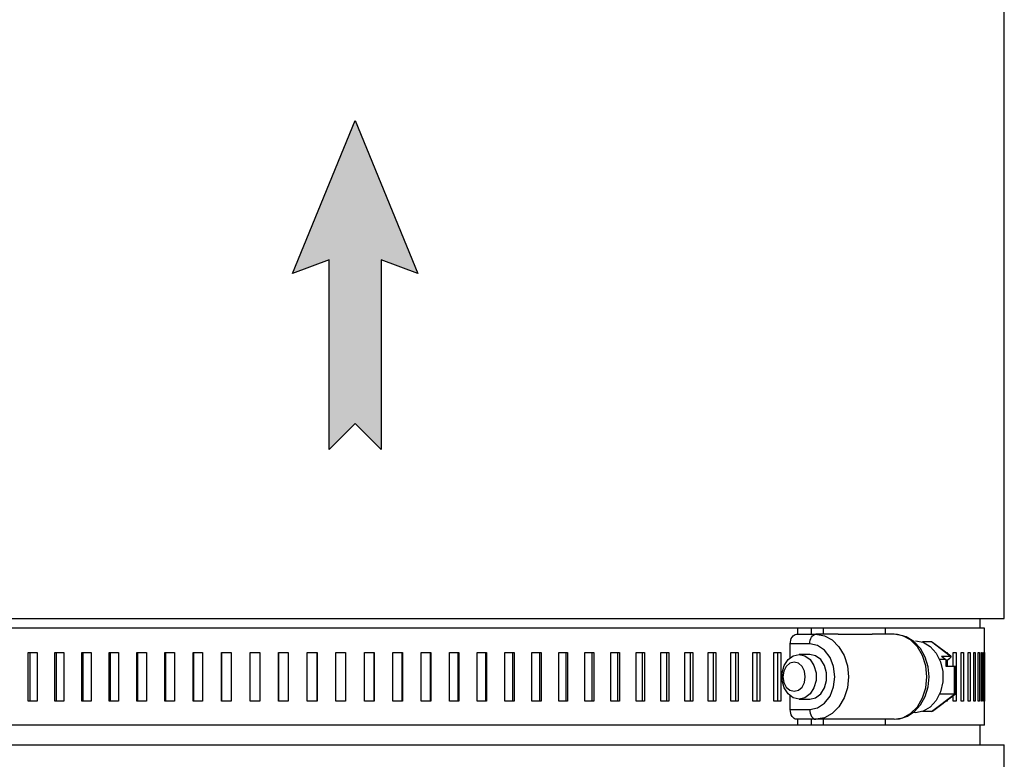
# Model space of a CAD drawing. Units: inches. Extents: x 0.5 to 10.9, y 0.1 to 17.
# Drawn here: x 5.7 to 6.2, y 11.2 to 11.6 of the extents above; entities that cross this region are included whole.
import ezdxf

# ---------------------------------------------------------------- set-up
doc = ezdxf.new("R2010")
doc.units = ezdxf.units.IN
doc.header["$LTSCALE"] = 0.75
doc.header["$MEASUREMENT"] = 0
doc.layers.add('Layer 1', color=7, linetype='Continuous')

msp = doc.modelspace()

# ---------------------------------------------------------------- hatches: boundary and pattern name
msp.add_hatch(color=256).paths.add_polyline_path([(5.91746, 11.42799), (5.91746, 11.33041), (5.90407, 11.34383), (5.89067, 11.33041), (5.89067, 11.42799), (5.87187, 11.42107), (5.90407, 11.49976), (5.93626, 11.42107)])

# ---------------------------------------------------------------- linework, layer by layer
msp.add_lwpolyline([(5.91746, 11.42799), (5.91746, 11.33041), (5.90407, 11.34383), (5.89067, 11.33041), (5.89067, 11.42799), (5.87187, 11.42107), (5.90407, 11.49976), (5.93626, 11.42107)], close=True)
at = {"layer": 'Layer 1', "color": 7, "lineweight": 25}
for points in [[(6.23826, 11.24338), (6.23826, 11.68338)], [(5.71947, 11.24338), (5.74011, 11.24338), (5.76127, 11.24338), (5.78288, 11.24338), (5.80484, 11.24338), (5.82708, 11.24338), (5.8495, 11.24338), (5.87203, 11.24338), (5.89458, 11.24338), (5.91705, 11.24338), (5.93936, 11.24338), (5.96142, 11.24338), (5.98315, 11.24338), (6.00447, 11.24338), (6.02529, 11.24338), (6.04553, 11.24338), (6.06511, 11.24338), (6.08396, 11.24338), (6.10201, 11.24338), (6.11918, 11.24338), (6.13541, 11.24338), (6.15063, 11.24338), (6.16479, 11.24338), (6.17783, 11.24338), (6.18971, 11.24338), (6.20037, 11.24338), (6.20977, 11.24338), (6.21788, 11.24338), (6.22467, 11.24338), (6.23011, 11.24338), (6.23418, 11.24338), (6.23686, 11.24338), (6.23814, 11.24338), (6.23826, 11.24338)], [(6.22576, 11.23838), (6.22576, 11.24338)], [(6.13176, 11.23838), (6.11606, 11.23838), (6.09941, 11.23838), (6.08187, 11.23838), (6.06353, 11.23838), (6.04444, 11.23838), (6.02468, 11.23838), (6.00434, 11.23838), (5.98349, 11.23838), (5.96222, 11.23838), (5.9406, 11.23838), (5.91873, 11.23838), (5.89669, 11.23838), (5.87456, 11.23838), (5.85245, 11.23838), (5.83042, 11.23838), (5.80857, 11.23838), (5.78699, 11.23838), (5.76575, 11.23838), (5.74496, 11.23838), (5.72467, 11.23838)], [(6.13882, 11.23838), (6.13176, 11.23838)], [(6.13176, 11.23838), (6.13176, 11.23526)], [(6.14496, 11.23838), (6.13882, 11.23838)], [(6.13882, 11.23838), (6.13882, 11.23526)], [(6.17697, 11.23838), (6.17325, 11.23838), (6.16946, 11.23838), (6.16558, 11.23838), (6.16161, 11.23838), (6.15757, 11.23838), (6.15345, 11.23838), (6.14924, 11.23838), (6.14496, 11.23838)], [(6.14496, 11.23838), (6.14496, 11.23526)], [(6.17697, 11.23838), (6.17697, 11.23526)], [(6.22806, 11.23838), (6.22806, 11.23838), (6.22728, 11.23838), (6.22513, 11.23838), (6.22159, 11.23838), (6.21668, 11.23838), (6.21043, 11.23838), (6.20286, 11.23838), (6.194, 11.23838), (6.18389, 11.23838), (6.17697, 11.23838)], [(6.22806, 11.22588), (6.22806, 11.23838)], [(6.12807, 11.23026), (6.12813, 11.23123), (6.12831, 11.23217), (6.12861, 11.23304), (6.12901, 11.23379), (6.12949, 11.23442), (6.13005, 11.23488), (6.13065, 11.23516), (6.13127, 11.23526)], [(6.13127, 11.23526), (6.14126, 11.23526)], [(6.13806, 11.23026), (6.13812, 11.23123), (6.1383, 11.23217), (6.1386, 11.23304), (6.13899, 11.23379), (6.13948, 11.23442), (6.14003, 11.23488), (6.14063, 11.23516), (6.14126, 11.23526)], [(6.15269, 11.23526), (6.14126, 11.23526)], [(6.14126, 11.23526), (6.14561, 11.23451), (6.14966, 11.23233), (6.15314, 11.22885), (6.15581, 11.22432), (6.15749, 11.21905), (6.15807, 11.21338), (6.15749, 11.20772), (6.15581, 11.20245), (6.15314, 11.19792), (6.14966, 11.19444), (6.14561, 11.19225), (6.14126, 11.19151)], [(6.15269, 11.23526), (6.17015, 11.23526)], [(6.18161, 11.23526), (6.17015, 11.23526)], [(6.18161, 11.19151), (6.18596, 11.19225), (6.19001, 11.19444), (6.19349, 11.19792), (6.19616, 11.20245), (6.19784, 11.20772), (6.19841, 11.21338), (6.19784, 11.21905), (6.19616, 11.22432), (6.19349, 11.22885), (6.19001, 11.23233), (6.18596, 11.23451), (6.18161, 11.23526)], [(6.18161, 11.19151), (6.18435, 11.19176), (6.18843, 11.19313), (6.19209, 11.19558), (6.19518, 11.19901), (6.19755, 11.20326), (6.19905, 11.20812), (6.19957, 11.21332), (6.19907, 11.21856), (6.19755, 11.22353), (6.19505, 11.22795), (6.19168, 11.23153), (6.18767, 11.23399), (6.18331, 11.23516), (6.18161, 11.23526)], [(6.13806, 11.23026), (6.12807, 11.23026)], [(6.12807, 11.22324), (6.12807, 11.23026)], [(6.13806, 11.19651), (6.14206, 11.19733), (6.14568, 11.19973), (6.14854, 11.20347), (6.15039, 11.20817), (6.15102, 11.21338), (6.15039, 11.2186), (6.14854, 11.2233), (6.14568, 11.22704), (6.14206, 11.22943), (6.13806, 11.23026)], [(6.19246, 11.23193), (6.19648, 11.23118), (6.20017, 11.22899), (6.20323, 11.22553), (6.20543, 11.22109), (6.20657, 11.21603), (6.20657, 11.21074), (6.20543, 11.20568), (6.20323, 11.20124), (6.20017, 11.19778), (6.19648, 11.19559), (6.19246, 11.19483), (6.19097, 11.19493)], [(6.20078, 11.23128), (6.19621, 11.23128)], [(6.20128, 11.2311), (6.20127, 11.2311), (6.20103, 11.23124), (6.20078, 11.23128)], [(6.21039, 11.22406), (6.20078, 11.23128)], [(6.21076, 11.22398), (6.20128, 11.2311)], [(5.73582, 11.20088), (5.73582, 11.22588)], [(5.73582, 11.22588), (5.7364, 11.22588), (5.73697, 11.22588), (5.73755, 11.22588), (5.73812, 11.22588), (5.7387, 11.22588), (5.73927, 11.22588), (5.73985, 11.22588), (5.74043, 11.22588)], [(5.73672, 11.20088), (5.73672, 11.22588)], [(5.74043, 11.22588), (5.74043, 11.20088)], [(5.74949, 11.20088), (5.74949, 11.22588)], [(5.74949, 11.22588), (5.75007, 11.22588), (5.75065, 11.22588), (5.75124, 11.22588), (5.75182, 11.22588), (5.75241, 11.22588), (5.753, 11.22588), (5.75358, 11.22588), (5.75417, 11.22588)], [(5.75029, 11.20088), (5.75029, 11.22588)], [(5.75417, 11.22588), (5.75417, 11.20088)], [(5.76337, 11.20088), (5.76337, 11.22588)], [(5.76337, 11.22588), (5.76396, 11.22588), (5.76455, 11.22588), (5.76515, 11.22588), (5.76574, 11.22588), (5.76634, 11.22588), (5.76693, 11.22588), (5.76753, 11.22588), (5.76812, 11.22588)], [(5.76409, 11.20088), (5.76409, 11.22588)], [(5.76812, 11.22588), (5.76812, 11.20088)], [(5.77745, 11.20088), (5.77745, 11.22588)], [(5.77745, 11.22588), (5.77805, 11.22588), (5.77865, 11.22588), (5.77925, 11.22588), (5.77985, 11.22588), (5.78045, 11.22588), (5.78106, 11.22588), (5.78166, 11.22588), (5.78226, 11.22588)], [(5.77808, 11.20088), (5.77808, 11.22588)], [(5.78226, 11.22588), (5.78226, 11.20088)], [(5.7917, 11.20088), (5.7917, 11.22588)], [(5.7917, 11.22588), (5.79231, 11.22588), (5.79292, 11.22588), (5.79353, 11.22588), (5.79413, 11.22588), (5.79474, 11.22588), (5.79535, 11.22588), (5.79596, 11.22588), (5.79657, 11.22588)], [(5.79224, 11.20088), (5.79224, 11.22588)], [(5.79657, 11.22588), (5.79657, 11.20088)], [(5.8061, 11.20088), (5.8061, 11.22588)], [(5.8061, 11.22588), (5.80672, 11.22588), (5.80733, 11.22588), (5.80794, 11.22588), (5.80856, 11.22588), (5.80917, 11.22588), (5.80978, 11.22588), (5.8104, 11.22588), (5.81101, 11.22588)], [(5.80654, 11.20088), (5.80654, 11.22588)], [(5.81101, 11.22588), (5.81101, 11.20088)], [(5.82063, 11.20088), (5.82063, 11.22588)], [(5.82063, 11.22588), (5.82124, 11.22588), (5.82186, 11.22588), (5.82248, 11.22588), (5.8231, 11.22588), (5.82371, 11.22588), (5.82433, 11.22588), (5.82495, 11.22588), (5.82557, 11.22588)], [(5.82097, 11.20088), (5.82097, 11.22588)], [(5.82557, 11.22588), (5.82557, 11.20088)], [(5.83524, 11.20088), (5.83524, 11.22588)], [(5.83524, 11.22588), (5.83587, 11.22588), (5.83649, 11.22588), (5.83711, 11.22588), (5.83773, 11.22588), (5.83835, 11.22588), (5.83897, 11.22588), (5.83959, 11.22588), (5.84022, 11.22588)], [(5.83549, 11.20088), (5.83549, 11.22588)], [(5.84022, 11.22588), (5.84022, 11.20088)], [(5.84994, 11.20088), (5.84994, 11.22588)], [(5.84994, 11.22588), (5.85056, 11.22588), (5.85118, 11.22588), (5.85181, 11.22588), (5.85243, 11.22588), (5.85305, 11.22588), (5.85368, 11.22588), (5.8543, 11.22588), (5.85493, 11.22588)], [(5.85009, 11.20088), (5.85009, 11.22588)], [(5.85493, 11.22588), (5.85493, 11.20088)], [(5.86467, 11.20088), (5.86467, 11.22588)], [(5.86467, 11.22588), (5.8653, 11.22588), (5.86592, 11.22588), (5.86654, 11.22588), (5.86717, 11.22588), (5.8678, 11.22588), (5.86842, 11.22588), (5.86904, 11.22588), (5.86967, 11.22588)], [(5.86473, 11.20088), (5.86473, 11.22588)], [(5.86967, 11.22588), (5.86967, 11.20088)], [(5.87943, 11.20088), (5.87943, 11.22588)], [(5.87943, 11.22588), (5.88005, 11.22588), (5.88068, 11.22588), (5.8813, 11.22588), (5.88193, 11.22588), (5.88255, 11.22588), (5.88318, 11.22588), (5.8838, 11.22588), (5.88443, 11.22588)], [(5.88439, 11.22588), (5.88439, 11.20088)], [(5.88443, 11.22588), (5.88443, 11.20088)], [(5.89418, 11.20088), (5.89418, 11.22588)], [(5.89418, 11.22588), (5.8948, 11.22588), (5.89542, 11.22588), (5.89605, 11.22588), (5.89667, 11.22588), (5.8973, 11.22588), (5.89792, 11.22588), (5.89854, 11.22588), (5.89917, 11.22588)], [(5.89903, 11.22588), (5.89903, 11.20088)], [(5.89917, 11.22588), (5.89917, 11.20088)], [(5.90889, 11.20088), (5.90889, 11.22588)], [(5.90889, 11.22588), (5.90951, 11.22588), (5.91014, 11.22588), (5.91076, 11.22588), (5.91138, 11.22588), (5.912, 11.22588), (5.91262, 11.22588), (5.91324, 11.22588), (5.91387, 11.22588)], [(5.91363, 11.22588), (5.91363, 11.20088)], [(5.91387, 11.22588), (5.91387, 11.20088)], [(5.92355, 11.20088), (5.92355, 11.22588)], [(5.92355, 11.22588), (5.92417, 11.22588), (5.92479, 11.22588), (5.92541, 11.22588), (5.92603, 11.22588), (5.92665, 11.22588), (5.92726, 11.22588), (5.92788, 11.22588), (5.9285, 11.22588)], [(5.92817, 11.22588), (5.92817, 11.20088)], [(5.9285, 11.22588), (5.9285, 11.20088)], [(5.93813, 11.20088), (5.93813, 11.22588)], [(5.93813, 11.22588), (5.93874, 11.22588), (5.93935, 11.22588), (5.93997, 11.22588), (5.94058, 11.22588), (5.9412, 11.22588), (5.94181, 11.22588), (5.94243, 11.22588), (5.94304, 11.22588)], [(5.94262, 11.22588), (5.94262, 11.20088)], [(5.94304, 11.22588), (5.94304, 11.20088)], [(5.95259, 11.20088), (5.95259, 11.22588)], [(5.95259, 11.22588), (5.9532, 11.22588), (5.95381, 11.22588), (5.95442, 11.22588), (5.95503, 11.22588), (5.95564, 11.22588), (5.95624, 11.22588), (5.95685, 11.22588), (5.95746, 11.22588)], [(5.95694, 11.22588), (5.95694, 11.20088)], [(5.95746, 11.22588), (5.95746, 11.20088)], [(5.96692, 11.20088), (5.96692, 11.22588)], [(5.96692, 11.22588), (5.96752, 11.22588), (5.96813, 11.22588), (5.96873, 11.22588), (5.96933, 11.22588), (5.96993, 11.22588), (5.97054, 11.22588), (5.97114, 11.22588), (5.97174, 11.22588)], [(5.97113, 11.22588), (5.97113, 11.20088)], [(5.97174, 11.22588), (5.97174, 11.20088)], [(5.98109, 11.20088), (5.98109, 11.22588)], [(5.98109, 11.22588), (5.98169, 11.22588), (5.98228, 11.22588), (5.98288, 11.22588), (5.98347, 11.22588), (5.98407, 11.22588), (5.98466, 11.22588), (5.98526, 11.22588), (5.98585, 11.22588)], [(5.98515, 11.22588), (5.98515, 11.20088)], [(5.98585, 11.22588), (5.98585, 11.20088)], [(5.99508, 11.20088), (5.99508, 11.22588)], [(5.99508, 11.22588), (5.99566, 11.22588), (5.99625, 11.22588), (5.99684, 11.22588), (5.99743, 11.22588), (5.99801, 11.22588), (5.9986, 11.22588), (5.99918, 11.22588), (5.99977, 11.22588)], [(5.99898, 11.22588), (5.99898, 11.20088)], [(5.99977, 11.22588), (5.99977, 11.20088)], [(6.00885, 11.20088), (6.00885, 11.22588)], [(6.00885, 11.22588), (6.00943, 11.22588), (6.01001, 11.22588), (6.01059, 11.22588), (6.01116, 11.22588), (6.01174, 11.22588), (6.01232, 11.22588), (6.01289, 11.22588), (6.01347, 11.22588)], [(6.01258, 11.22588), (6.01258, 11.20088)], [(6.01347, 11.22588), (6.01347, 11.20088)], [(6.02239, 11.20088), (6.02239, 11.22588)], [(6.02239, 11.22588), (6.02296, 11.22588), (6.02353, 11.22588), (6.0241, 11.22588), (6.02466, 11.22588), (6.02523, 11.22588), (6.0258, 11.22588), (6.02636, 11.22588), (6.02693, 11.22588)], [(6.02595, 11.22588), (6.02595, 11.20088)], [(6.02693, 11.22588), (6.02693, 11.20088)], [(6.03568, 11.20088), (6.03568, 11.22588)], [(6.03568, 11.22588), (6.03624, 11.22588), (6.03679, 11.22588), (6.03735, 11.22588), (6.0379, 11.22588), (6.03846, 11.22588), (6.03901, 11.22588), (6.03957, 11.22588), (6.04012, 11.22588)], [(6.03906, 11.22588), (6.03906, 11.20088)], [(6.04012, 11.22588), (6.04012, 11.20088)], [(6.04869, 11.20088), (6.04869, 11.22588)], [(6.04869, 11.22588), (6.04923, 11.22588), (6.04977, 11.22588), (6.05032, 11.22588), (6.05086, 11.22588), (6.0514, 11.22588), (6.05194, 11.22588), (6.05248, 11.22588), (6.05303, 11.22588)], [(6.05188, 11.22588), (6.05188, 11.20088)], [(6.05303, 11.22588), (6.05303, 11.20088)], [(6.06139, 11.20088), (6.06139, 11.22588)], [(6.06139, 11.22588), (6.06192, 11.22588), (6.06245, 11.22588), (6.06298, 11.22588), (6.06351, 11.22588), (6.06404, 11.22588), (6.06456, 11.22588), (6.06509, 11.22588), (6.06562, 11.22588)], [(6.06439, 11.22588), (6.06439, 11.20088)], [(6.06562, 11.22588), (6.06562, 11.20088)], [(6.07376, 11.20088), (6.07376, 11.22588)], [(6.07376, 11.22588), (6.07428, 11.22588), (6.0748, 11.22588), (6.07531, 11.22588), (6.07583, 11.22588), (6.07634, 11.22588), (6.07685, 11.22588), (6.07737, 11.22588), (6.07788, 11.22588)], [(6.07657, 11.22588), (6.07657, 11.20088)], [(6.07788, 11.22588), (6.07788, 11.20088)], [(6.08579, 11.20088), (6.08579, 11.22588)], [(6.08579, 11.22588), (6.08629, 11.22588), (6.08679, 11.22588), (6.0873, 11.22588), (6.08779, 11.22588), (6.08829, 11.22588), (6.08879, 11.22588), (6.08929, 11.22588), (6.08978, 11.22588)], [(6.0884, 11.22588), (6.0884, 11.20088)], [(6.08978, 11.22588), (6.08978, 11.20088)], [(6.09745, 11.20088), (6.09745, 11.22588)], [(6.09745, 11.22588), (6.09794, 11.22588), (6.09842, 11.22588), (6.09891, 11.22588), (6.09939, 11.22588), (6.09987, 11.22588), (6.10035, 11.22588), (6.10083, 11.22588), (6.10131, 11.22588)], [(6.09986, 11.22588), (6.09986, 11.20088)], [(6.10131, 11.22588), (6.10131, 11.20088)], [(6.10872, 11.20088), (6.10872, 11.22588)], [(6.10872, 11.22588), (6.10919, 11.22588), (6.10966, 11.22588), (6.11013, 11.22588), (6.11059, 11.22588), (6.11106, 11.22588), (6.11152, 11.22588), (6.11199, 11.22588), (6.11245, 11.22588)], [(6.11092, 11.22588), (6.11092, 11.20088)], [(6.11245, 11.22588), (6.11245, 11.20088)], [(6.11959, 11.20088), (6.11959, 11.22588)], [(6.11959, 11.22588), (6.12004, 11.22588), (6.12049, 11.22588), (6.12094, 11.22588), (6.12138, 11.22588), (6.12183, 11.22588), (6.12228, 11.22588), (6.12273, 11.22588), (6.12317, 11.22588)], [(6.12157, 11.22588), (6.12157, 11.20088)], [(6.12317, 11.22588), (6.12317, 11.20088)], [(6.13262, 11.20188), (6.1296, 11.20258), (6.12694, 11.20457), (6.12496, 11.20763), (6.12392, 11.21139), (6.12392, 11.21538), (6.12496, 11.21913), (6.12694, 11.22219), (6.1296, 11.22419), (6.13262, 11.22488), (6.13564, 11.22419), (6.1383, 11.22219), (6.14027, 11.21913), (6.14132, 11.21538), (6.14132, 11.21139), (6.14027, 11.20763), (6.1383, 11.20457), (6.13564, 11.20258), (6.13262, 11.20188)], [(6.13806, 11.22488), (6.13262, 11.22488)], [(6.13806, 11.20188), (6.14108, 11.20258), (6.14374, 11.20457), (6.14571, 11.20763), (6.14676, 11.21139), (6.14676, 11.21538), (6.14571, 11.21913), (6.14374, 11.22219), (6.14108, 11.22419), (6.13806, 11.22488)], [(6.20591, 11.22406), (6.21039, 11.22406)], [(6.20591, 11.22406), (6.20821, 11.22233)], [(6.20821, 11.22147), (6.21013, 11.22291)], [(6.20822, 11.22588), (6.20827, 11.22588), (6.20848, 11.22588), (6.20868, 11.22588), (6.20888, 11.22588)], [(6.20888, 11.22588), (6.20888, 11.22539)], [(6.21013, 11.22291), (6.21038, 11.22311), (6.21058, 11.22331), (6.21073, 11.22349), (6.21082, 11.22365), (6.21085, 11.22379), (6.21082, 11.22391), (6.21073, 11.22399), (6.21059, 11.22405), (6.21039, 11.22406)], [(6.21193, 11.21887), (6.21193, 11.22588)], [(6.21193, 11.22588), (6.21212, 11.22588), (6.2123, 11.22588), (6.21249, 11.22588), (6.21267, 11.22588), (6.21285, 11.22588), (6.21303, 11.22588), (6.21322, 11.22588), (6.21339, 11.22588)], [(6.21339, 11.22588), (6.21339, 11.20088)], [(6.21605, 11.20088), (6.21605, 11.22588)], [(6.21605, 11.22588), (6.21621, 11.22588), (6.21637, 11.22588), (6.21653, 11.22588), (6.21669, 11.22588), (6.21684, 11.22588), (6.217, 11.22588), (6.21716, 11.22588), (6.21731, 11.22588)], [(6.21731, 11.22588), (6.21731, 11.20088)], [(6.21957, 11.20088), (6.21957, 11.22588)], [(6.21957, 11.22588), (6.21971, 11.22588), (6.21984, 11.22588), (6.21997, 11.22588), (6.22011, 11.22588), (6.22024, 11.22588), (6.22037, 11.22588), (6.2205, 11.22588), (6.22063, 11.22588)], [(6.22063, 11.22588), (6.22063, 11.20088)], [(6.22249, 11.20088), (6.22249, 11.22588)], [(6.22249, 11.22588), (6.2226, 11.22588), (6.22271, 11.22588), (6.22281, 11.22588), (6.22292, 11.22588), (6.22303, 11.22588), (6.22313, 11.22588), (6.22324, 11.22588), (6.22334, 11.22588)], [(6.22334, 11.22588), (6.22334, 11.20088)], [(6.2248, 11.20088), (6.2248, 11.22588)], [(6.2248, 11.22588), (6.22488, 11.22588), (6.22496, 11.22588), (6.22505, 11.22588), (6.22513, 11.22588), (6.22521, 11.22588), (6.22529, 11.22588), (6.22537, 11.22588), (6.22544, 11.22588)], [(6.22544, 11.22588), (6.22544, 11.20088)], [(6.22649, 11.20088), (6.22649, 11.22588)], [(6.22649, 11.22588), (6.22655, 11.22588), (6.22661, 11.22588), (6.22666, 11.22588), (6.22672, 11.22588), (6.22677, 11.22588), (6.22683, 11.22588), (6.22688, 11.22588), (6.22693, 11.22588)], [(6.22693, 11.22588), (6.22693, 11.20088)], [(6.22758, 11.20088), (6.22758, 11.22588)], [(6.22758, 11.22588), (6.22761, 11.22588), (6.22764, 11.22588), (6.22767, 11.22588), (6.2277, 11.22588), (6.22773, 11.22588), (6.22775, 11.22588), (6.22778, 11.22588), (6.2278, 11.22588)], [(6.2278, 11.22588), (6.2278, 11.20088)], [(6.22804, 11.20088), (6.22804, 11.22588)], [(6.22804, 11.22588), (6.22805, 11.22588), (6.22805, 11.22588), (6.22805, 11.22588), (6.22806, 11.22588), (6.22806, 11.22588)], [(6.22806, 11.22588), (6.22806, 11.20088)], [(6.13006, 11.20588), (6.13226, 11.20645), (6.13413, 11.20808), (6.13538, 11.21051), (6.13582, 11.21338), (6.13538, 11.21626), (6.13413, 11.21869), (6.13226, 11.22031), (6.13006, 11.22088), (6.12785, 11.22031), (6.12598, 11.21869), (6.12473, 11.21626), (6.12429, 11.21338), (6.12473, 11.21051), (6.12598, 11.20808), (6.12785, 11.20645), (6.13006, 11.20588)], [(6.20821, 11.22233), (6.20495, 11.22233)], [(6.20821, 11.22233), (6.20821, 11.21887)], [(6.20821, 11.21887), (6.21269, 11.21887)], [(6.20888, 11.22197), (6.20888, 11.21887)], [(6.21269, 11.21887), (6.21291, 11.21885), (6.21306, 11.21878), (6.21314, 11.21868), (6.21316, 11.2186)], [(6.21269, 11.20443), (6.21269, 11.21887)], [(6.21316, 11.2047), (6.21316, 11.2186)], [(6.12807, 11.19651), (6.12807, 11.20353)], [(6.20078, 11.19548), (6.21269, 11.20443)], [(6.20128, 11.19566), (6.21307, 11.20452)], [(6.21269, 11.20443), (6.20495, 11.20443)], [(6.21193, 11.20088), (6.21193, 11.20367)], [(6.21316, 11.2047), (6.21314, 11.20463), (6.21306, 11.20452), (6.21291, 11.20446), (6.21269, 11.20443)], [(5.74043, 11.20088), (5.73985, 11.20088), (5.73927, 11.20088), (5.7387, 11.20088), (5.73812, 11.20088), (5.73755, 11.20088), (5.73697, 11.20088), (5.7364, 11.20088), (5.73582, 11.20088)], [(5.75417, 11.20088), (5.75358, 11.20088), (5.753, 11.20088), (5.75241, 11.20088), (5.75182, 11.20088), (5.75124, 11.20088), (5.75065, 11.20088), (5.75007, 11.20088), (5.74949, 11.20088)], [(5.76812, 11.20088), (5.76753, 11.20088), (5.76693, 11.20088), (5.76634, 11.20088), (5.76574, 11.20088), (5.76515, 11.20088), (5.76455, 11.20088), (5.76396, 11.20088), (5.76337, 11.20088)], [(5.78226, 11.20088), (5.78166, 11.20088), (5.78106, 11.20088), (5.78045, 11.20088), (5.77985, 11.20088), (5.77925, 11.20088), (5.77865, 11.20088), (5.77805, 11.20088), (5.77745, 11.20088)], [(5.79657, 11.20088), (5.79596, 11.20088), (5.79535, 11.20088), (5.79474, 11.20088), (5.79413, 11.20088), (5.79353, 11.20088), (5.79292, 11.20088), (5.79231, 11.20088), (5.7917, 11.20088)], [(5.81101, 11.20088), (5.8104, 11.20088), (5.80978, 11.20088), (5.80917, 11.20088), (5.80856, 11.20088), (5.80794, 11.20088), (5.80733, 11.20088), (5.80672, 11.20088), (5.8061, 11.20088)], [(5.82557, 11.20088), (5.82495, 11.20088), (5.82433, 11.20088), (5.82371, 11.20088), (5.8231, 11.20088), (5.82248, 11.20088), (5.82186, 11.20088), (5.82124, 11.20088), (5.82063, 11.20088)], [(5.84022, 11.20088), (5.83959, 11.20088), (5.83897, 11.20088), (5.83835, 11.20088), (5.83773, 11.20088), (5.83711, 11.20088), (5.83649, 11.20088), (5.83587, 11.20088), (5.83524, 11.20088)], [(5.85493, 11.20088), (5.8543, 11.20088), (5.85368, 11.20088), (5.85305, 11.20088), (5.85243, 11.20088), (5.85181, 11.20088), (5.85118, 11.20088), (5.85056, 11.20088), (5.84994, 11.20088)], [(5.86967, 11.20088), (5.86904, 11.20088), (5.86842, 11.20088), (5.8678, 11.20088), (5.86717, 11.20088), (5.86654, 11.20088), (5.86592, 11.20088), (5.8653, 11.20088), (5.86467, 11.20088)], [(5.88443, 11.20088), (5.8838, 11.20088), (5.88318, 11.20088), (5.88255, 11.20088), (5.88193, 11.20088), (5.8813, 11.20088), (5.88068, 11.20088), (5.88005, 11.20088), (5.87943, 11.20088)], [(5.89917, 11.20088), (5.89854, 11.20088), (5.89792, 11.20088), (5.8973, 11.20088), (5.89667, 11.20088), (5.89605, 11.20088), (5.89542, 11.20088), (5.8948, 11.20088), (5.89418, 11.20088)], [(5.91387, 11.20088), (5.91324, 11.20088), (5.91262, 11.20088), (5.912, 11.20088), (5.91138, 11.20088), (5.91076, 11.20088), (5.91014, 11.20088), (5.90951, 11.20088), (5.90889, 11.20088)], [(5.9285, 11.20088), (5.92788, 11.20088), (5.92726, 11.20088), (5.92665, 11.20088), (5.92603, 11.20088), (5.92541, 11.20088), (5.92479, 11.20088), (5.92417, 11.20088), (5.92355, 11.20088)], [(5.94304, 11.20088), (5.94243, 11.20088), (5.94181, 11.20088), (5.9412, 11.20088), (5.94058, 11.20088), (5.93997, 11.20088), (5.93935, 11.20088), (5.93874, 11.20088), (5.93813, 11.20088)], [(5.95746, 11.20088), (5.95685, 11.20088), (5.95624, 11.20088), (5.95564, 11.20088), (5.95503, 11.20088), (5.95442, 11.20088), (5.95381, 11.20088), (5.9532, 11.20088), (5.95259, 11.20088)], [(5.97174, 11.20088), (5.97114, 11.20088), (5.97054, 11.20088), (5.96993, 11.20088), (5.96933, 11.20088), (5.96873, 11.20088), (5.96813, 11.20088), (5.96752, 11.20088), (5.96692, 11.20088)], [(5.98585, 11.20088), (5.98526, 11.20088), (5.98466, 11.20088), (5.98407, 11.20088), (5.98347, 11.20088), (5.98288, 11.20088), (5.98228, 11.20088), (5.98169, 11.20088), (5.98109, 11.20088)], [(5.99977, 11.20088), (5.99918, 11.20088), (5.9986, 11.20088), (5.99801, 11.20088), (5.99743, 11.20088), (5.99684, 11.20088), (5.99625, 11.20088), (5.99566, 11.20088), (5.99508, 11.20088)], [(6.01347, 11.20088), (6.01289, 11.20088), (6.01232, 11.20088), (6.01174, 11.20088), (6.01116, 11.20088), (6.01059, 11.20088), (6.01001, 11.20088), (6.00943, 11.20088), (6.00885, 11.20088)], [(6.02693, 11.20088), (6.02636, 11.20088), (6.0258, 11.20088), (6.02523, 11.20088), (6.02466, 11.20088), (6.0241, 11.20088), (6.02353, 11.20088), (6.02296, 11.20088), (6.02239, 11.20088)], [(6.04012, 11.20088), (6.03957, 11.20088), (6.03901, 11.20088), (6.03846, 11.20088), (6.0379, 11.20088), (6.03735, 11.20088), (6.03679, 11.20088), (6.03624, 11.20088), (6.03568, 11.20088)], [(6.05303, 11.20088), (6.05248, 11.20088), (6.05194, 11.20088), (6.0514, 11.20088), (6.05086, 11.20088), (6.05032, 11.20088), (6.04977, 11.20088), (6.04923, 11.20088), (6.04869, 11.20088)], [(6.06562, 11.20088), (6.06509, 11.20088), (6.06456, 11.20088), (6.06404, 11.20088), (6.06351, 11.20088), (6.06298, 11.20088), (6.06245, 11.20088), (6.06192, 11.20088), (6.06139, 11.20088)], [(6.07788, 11.20088), (6.07737, 11.20088), (6.07685, 11.20088), (6.07634, 11.20088), (6.07583, 11.20088), (6.07531, 11.20088), (6.0748, 11.20088), (6.07428, 11.20088), (6.07376, 11.20088)], [(6.08978, 11.20088), (6.08929, 11.20088), (6.08879, 11.20088), (6.08829, 11.20088), (6.08779, 11.20088), (6.0873, 11.20088), (6.08679, 11.20088), (6.08629, 11.20088), (6.08579, 11.20088)], [(6.10131, 11.20088), (6.10083, 11.20088), (6.10035, 11.20088), (6.09987, 11.20088), (6.09939, 11.20088), (6.09891, 11.20088), (6.09842, 11.20088), (6.09794, 11.20088), (6.09745, 11.20088)], [(6.11245, 11.20088), (6.11199, 11.20088), (6.11152, 11.20088), (6.11106, 11.20088), (6.11059, 11.20088), (6.11013, 11.20088), (6.10966, 11.20088), (6.10919, 11.20088), (6.10872, 11.20088)], [(6.12317, 11.20088), (6.12273, 11.20088), (6.12228, 11.20088), (6.12183, 11.20088), (6.12138, 11.20088), (6.12094, 11.20088), (6.12049, 11.20088), (6.12004, 11.20088), (6.11959, 11.20088)], [(6.13262, 11.20188), (6.13806, 11.20188)], [(6.20888, 11.20088), (6.20868, 11.20088), (6.20848, 11.20088), (6.20827, 11.20088), (6.20822, 11.20088)], [(6.20888, 11.20138), (6.20888, 11.20088)], [(6.21339, 11.20088), (6.21322, 11.20088), (6.21303, 11.20088), (6.21285, 11.20088), (6.21267, 11.20088), (6.21249, 11.20088), (6.2123, 11.20088), (6.21212, 11.20088), (6.21193, 11.20088)], [(6.21731, 11.20088), (6.21716, 11.20088), (6.217, 11.20088), (6.21684, 11.20088), (6.21669, 11.20088), (6.21653, 11.20088), (6.21637, 11.20088), (6.21621, 11.20088), (6.21605, 11.20088)], [(6.22063, 11.20088), (6.2205, 11.20088), (6.22037, 11.20088), (6.22024, 11.20088), (6.22011, 11.20088), (6.21997, 11.20088), (6.21984, 11.20088), (6.21971, 11.20088), (6.21957, 11.20088)], [(6.22334, 11.20088), (6.22324, 11.20088), (6.22313, 11.20088), (6.22303, 11.20088), (6.22292, 11.20088), (6.22281, 11.20088), (6.22271, 11.20088), (6.2226, 11.20088), (6.22249, 11.20088)], [(6.22544, 11.20088), (6.22537, 11.20088), (6.22529, 11.20088), (6.22521, 11.20088), (6.22513, 11.20088), (6.22505, 11.20088), (6.22496, 11.20088), (6.22488, 11.20088), (6.2248, 11.20088)], [(6.22693, 11.20088), (6.22688, 11.20088), (6.22683, 11.20088), (6.22677, 11.20088), (6.22672, 11.20088), (6.22666, 11.20088), (6.22661, 11.20088), (6.22655, 11.20088), (6.22649, 11.20088)], [(6.2278, 11.20088), (6.22778, 11.20088), (6.22775, 11.20088), (6.22773, 11.20088), (6.2277, 11.20088), (6.22767, 11.20088), (6.22764, 11.20088), (6.22761, 11.20088), (6.22758, 11.20088)], [(6.22806, 11.20088), (6.22806, 11.20088), (6.22806, 11.20088), (6.22805, 11.20088), (6.22805, 11.20088), (6.22805, 11.20088), (6.22804, 11.20088)], [(6.22806, 11.18838), (6.22806, 11.20088)], [(6.13127, 11.19151), (6.13065, 11.19161), (6.13005, 11.19189), (6.12949, 11.19235), (6.12901, 11.19297), (6.12861, 11.19373), (6.12831, 11.19459), (6.12813, 11.19553), (6.12807, 11.19651)], [(6.12807, 11.19651), (6.13806, 11.19651)], [(6.13806, 11.19651), (6.13812, 11.19553), (6.1383, 11.19459), (6.1386, 11.19373), (6.13899, 11.19297), (6.13948, 11.19235), (6.14003, 11.19189), (6.14063, 11.19161), (6.14126, 11.19151)], [(6.20078, 11.19548), (6.19621, 11.19548)], [(6.20128, 11.19566), (6.20122, 11.19562), (6.20101, 11.19552), (6.20078, 11.19548)], [(6.13176, 11.18838), (6.11606, 11.18838), (6.09941, 11.18838), (6.08187, 11.18838), (6.06353, 11.18838), (6.04444, 11.18838), (6.02468, 11.18838), (6.00434, 11.18838), (5.98349, 11.18838), (5.96222, 11.18838), (5.9406, 11.18838), (5.91873, 11.18838), (5.89669, 11.18838), (5.87456, 11.18838), (5.85245, 11.18838), (5.83042, 11.18838), (5.80857, 11.18838), (5.78699, 11.18838), (5.76575, 11.18838), (5.74496, 11.18838), (5.72467, 11.18838)], [(6.14126, 11.19151), (6.13127, 11.19151)], [(6.13176, 11.19151), (6.13176, 11.18838)], [(6.13882, 11.18838), (6.13176, 11.18838)], [(6.13882, 11.19151), (6.13882, 11.18838)], [(6.14496, 11.18838), (6.13882, 11.18838)], [(6.15269, 11.19151), (6.14126, 11.19151)], [(6.14496, 11.19151), (6.14496, 11.18838)], [(6.17697, 11.18838), (6.17325, 11.18838), (6.16946, 11.18838), (6.16558, 11.18838), (6.16161, 11.18838), (6.15757, 11.18838), (6.15345, 11.18838), (6.14924, 11.18838), (6.14496, 11.18838)], [(6.17015, 11.19151), (6.15269, 11.19151)], [(6.18161, 11.19151), (6.17015, 11.19151)], [(6.17697, 11.19151), (6.17697, 11.18838)], [(6.22806, 11.18838), (6.22806, 11.18838), (6.22728, 11.18838), (6.22513, 11.18838), (6.22159, 11.18838), (6.21668, 11.18838), (6.21043, 11.18838), (6.20286, 11.18838), (6.194, 11.18838), (6.18389, 11.18838), (6.17697, 11.18838)], [(6.22576, 11.17838), (6.22576, 11.18838)], [(5.71947, 11.17838), (5.74011, 11.17838), (5.76127, 11.17838), (5.78288, 11.17838), (5.80484, 11.17838), (5.82708, 11.17838), (5.8495, 11.17838), (5.87203, 11.17838), (5.89458, 11.17838), (5.91705, 11.17838), (5.93936, 11.17838), (5.96142, 11.17838), (5.98315, 11.17838), (6.00447, 11.17838), (6.02529, 11.17838), (6.04553, 11.17838), (6.06511, 11.17838), (6.08396, 11.17838), (6.10201, 11.17838), (6.11918, 11.17838), (6.13541, 11.17838), (6.15063, 11.17838), (6.16479, 11.17838), (6.17783, 11.17838), (6.18971, 11.17838), (6.20037, 11.17838), (6.20977, 11.17838), (6.21788, 11.17838), (6.22467, 11.17838), (6.23011, 11.17838), (6.23418, 11.17838), (6.23686, 11.17838), (6.23814, 11.17838), (6.23826, 11.17838)], [(6.23826, 11.16338), (6.23826, 11.17838)]]:
    msp.add_lwpolyline(points, dxfattribs=at)

doc.saveas('drawing.dxf')
